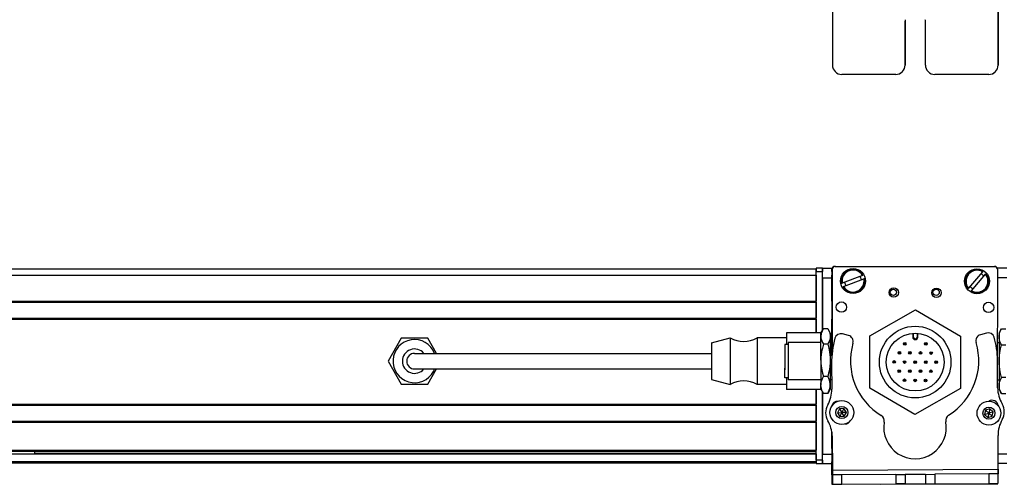
# Model space of a CAD drawing. Extents: x -332 to 1558, y 15 to 748.
# Drawn here: x -165 to 150, y 40 to 189 of the extents above; entities that cross this region are included whole.
import ezdxf

# ---------------------------------------------------------------- set-up
doc = ezdxf.new("R2010")
doc.units = 0
doc.layers.get('0').update_dxf_attribs({"linetype": 'CONTINUOUS'})

msp = doc.modelspace()

# ---------------------------------------------------------------- linework, layer by layer
at = {"color": 7, "ltscale": 0.4875}
for p, q in [((94.736389, 193.837463), (94.736389, 174.337463)), ((147.737793, 193.837463), (147.737793, 174.337463))]:
    msp.add_line(p, q, dxfattribs=at)
at = {"color": 7, "ltscale": 0.489507}
msp.add_line((147.755676, 174.337463), (147.755676, 193.917725), dxfattribs=at)
at = {"color": 7, "ltscale": 0.35}
for p, q in [((117.986023, 188.337463), (117.986023, 174.337463)), ((118.003845, 174.337463), (118.003845, 188.337463)), ((124.485901, 174.337463), (124.485901, 188.337463))]:
    msp.add_line(p, q, dxfattribs=at)
at = {"color": 7, "ltscale": 0.000446}
for p, q in [((118.003845, 188.337463), (117.986023, 188.337463)), ((117.986023, 174.337463), (118.003845, 174.337463)), ((114.986084, 171.337463), (115.003906, 171.337463)), ((144.737854, 171.337463), (144.755676, 171.337463))]:
    msp.add_line(p, q, dxfattribs=at)
at = {"color": 7, "ltscale": 0.000447}
msp.add_line((147.755676, 174.337463), (147.737793, 174.337463), dxfattribs=at)
at = {"color": 7, "ltscale": 0.431242}
msp.add_line((114.986084, 171.337463), (97.736389, 171.337463), dxfattribs=at)
at = {"color": 7, "ltscale": 0.4313}
msp.add_line((144.737854, 171.337463), (127.48584, 171.337463), dxfattribs=at)
at = {"color": 7}
for p, q in [((-173.44458, 109.119324), (89.555359, 109.119324)), ((-173.44458, 107.119324), (89.555359, 107.119324)), ((94.555359, 108.319336), (94.555359, 81.291077)), ((94.680298, 108.928955), (94.621704, 82.100708)), ((95.558228, 109.945129), (146.558228, 109.945129)), ((146.682373, 109.81543), (95.682495, 109.926758)), ((147.599182, 71.710754), (147.680176, 108.813232)), ((-173.44458, 98.769531), (89.555359, 98.769531)), ((-173.44458, 98.469543), (89.555359, 98.469543)), ((-173.44458, 93.369507), (89.555359, 93.369507)), ((-173.44458, 93.069519), (89.555359, 93.069519)), ((-23.944641, 82.119324), (56.055359, 82.119324)), ((-23.944641, 77.119324), (56.055359, 77.119324)), ((89.555359, 47.919922), (89.555359, 70.519287)), ((91.555359, 47.919922), (91.555359, 69.753357)), ((-173.44458, 65.826904), (89.555359, 65.826904)), ((-173.44458, 65.526917), (89.555359, 65.526917)), ((-173.44458, 60.426941), (89.555359, 60.426941)), ((-173.44458, 60.126953), (89.555359, 60.126953)), ((-173.44458, 51.171143), (89.555359, 51.171143)), ((-173.44458, 50.871155), (89.555359, 50.871155)), ((-173.44458, 49.973633), (89.555359, 49.973633)), ((-173.44458, 47.497559), (89.555359, 47.497559)), ((-160.44458, 50.195984), (89.555359, 50.195984)), ((-173.44458, 47.119934), (89.555359, 47.119934)), ((94.726318, 44.732544), (147.728821, 45.047913)), ((110.155029, 40.323975), (147.632446, 40.405823))]:
    msp.add_line(p, q, dxfattribs=at)
at = {"color": 7, "ltscale": 0.025}
for p, q in [((89.555359, 109.319336), (89.555359, 108.319336)), ((91.555359, 109.319336), (91.555359, 108.319336)), ((89.555359, 47.919922), (89.555359, 46.919922)), ((91.555359, 47.919922), (91.555359, 46.919922))]:
    msp.add_line(p, q, dxfattribs=at)
at = {"color": 7, "ltscale": 0.05}
for p, q in [((91.555359, 109.319336), (89.555359, 109.319336)), ((89.555359, 107.119324), (89.555359, 109.119324)), ((89.555359, 108.319336), (91.555359, 108.319336)), ((91.555359, 47.919922), (89.555359, 47.919922)), ((89.555359, 46.919922), (91.555359, 46.919922))]:
    msp.add_line(p, q, dxfattribs=at)
at = {"color": 7, "ltscale": 0.490001}
msp.add_line((89.555359, 88.719299), (89.555359, 108.319336), dxfattribs=at)
at = {"color": 7, "ltscale": 0.208745}
for p, q in [((89.555359, 107.119324), (89.555359, 98.769531)), ((94.555359, 98.769531), (94.555359, 107.119324))]:
    msp.add_line(p, q, dxfattribs=at)
at = {"color": 7, "ltscale": 0.075}
for p, q in [((91.555359, 109.319336), (94.555359, 109.319336)), ((91.555359, 106.319336), (91.555359, 109.319336)), ((150.555725, 109.319336), (147.555725, 109.319336)), ((91.555359, 106.319336), (94.555359, 106.319336)), ((91.555359, 49.919922), (94.555359, 49.919922)), ((91.555359, 46.919922), (91.555359, 49.919922)), ((91.555359, 46.919922), (94.555359, 46.919922)), ((94.736389, 43.232544), (94.756592, 40.232605)), ((97.756531, 40.250488), (97.736389, 43.250427)), ((114.986084, 43.353027), (117.986023, 43.370911)), ((114.986084, 43.353027), (115.003906, 40.353088)), ((117.986023, 43.370911), (118.003845, 40.370972)), ((124.485901, 43.409546), (127.48584, 43.427429)), ((124.485901, 43.409546), (124.503723, 40.409607)), ((127.48584, 43.427429), (127.503662, 40.42749)), ((147.737793, 43.547913), (144.737854, 43.53009)), ((144.737854, 43.53009), (144.755676, 40.530151)), ((147.755676, 40.547974), (147.737793, 43.547913)), ((94.756592, 40.232605), (97.756531, 40.250488)), ((118.003845, 40.370972), (115.003906, 40.353088)), ((124.503723, 40.409607), (127.503662, 40.42749))]:
    msp.add_line(p, q, dxfattribs=at)
at = {"color": 7, "ltscale": 0.470851}
msp.add_line((91.555359, 89.485291), (91.555359, 108.319336), dxfattribs=at)
at = {"color": 7, "ltscale": 0.024992}
msp.add_line((94.555359, 108.319641), (94.555359, 109.319336), dxfattribs=at)
at = {"color": 7, "ltscale": 0.00507}
for p, q in [((104.360168, 107.043945), (104.549805, 107.115784)), ((142.781128, 108.196045), (142.912537, 108.350525)), ((97.689392, 104.515076), (97.879028, 104.586975)), ((104.975159, 105.993713), (104.785522, 105.921814)), ((98.304382, 103.464905), (98.114746, 103.393005)), ((139.203308, 102.139587), (139.071838, 101.985168))]:
    msp.add_line(p, q, dxfattribs=at)
at = {"color": 7, "ltscale": 0.17328}
for p, q in [((142.781128, 108.196045), (138.289368, 102.917236)), ((98.304382, 103.464905), (104.785522, 105.921814))]:
    msp.add_line(p, q, dxfattribs=at)
at = {"color": 7, "ltscale": 0.173279}
msp.add_line((139.203308, 102.139587), (143.695007, 107.418396), dxfattribs=at)
at = {"color": 7, "ltscale": 0.005071}
msp.add_line((143.826477, 107.572876), (143.695007, 107.418396), dxfattribs=at)
at = {"color": 7, "ltscale": 0.420853}
msp.add_line((91.555359, 106.319336), (91.555359, 89.485229), dxfattribs=at)
at = {"color": 7, "ltscale": 0.173281}
msp.add_line((104.360168, 107.043945), (97.879028, 104.586975), dxfattribs=at)
at = {"color": 7, "ltscale": 0.072021}
msp.add_line((150.555725, 106.319336), (147.674866, 106.319336), dxfattribs=at)
at = {"color": 7, "ltscale": 0.005069}
msp.add_line((138.157959, 102.762817), (138.289368, 102.917236), dxfattribs=at)
at = {"color": 7, "ltscale": 0.0075}
for p, q in [((89.555359, 98.469543), (89.555359, 98.769531)), ((89.555359, 93.069519), (89.555359, 93.369507)), ((89.555359, 65.526917), (89.555359, 65.826904)), ((89.555359, 60.126953), (89.555359, 60.426941)), ((89.555359, 50.871155), (89.555359, 51.171143)), ((89.555359, 47.119934), (89.555359, 47.419922))]:
    msp.add_line(p, q, dxfattribs=at)
at = {"color": 7, "ltscale": 0.127501}
msp.add_line((89.555359, 98.469543), (89.555359, 93.369507), dxfattribs=at)
at = {"color": 7, "ltscale": 0.418579}
for p, q in [((106.75531, 87.773315), (121.296875, 96.07251)), ((135.671509, 70.885803), (121.129944, 62.586609))]:
    msp.add_line(p, q, dxfattribs=at)
at = {"color": 7, "ltscale": 0.418578}
for p, q in [((121.296875, 96.07251), (135.754944, 87.628784)), ((121.129944, 62.586609), (106.671875, 71.030334))]:
    msp.add_line(p, q, dxfattribs=at)
at = {"color": 7, "ltscale": 0.108755}
msp.add_line((89.555359, 93.069519), (89.555359, 88.719299), dxfattribs=at)
at = {"color": 7, "ltscale": 0.294461}
msp.add_line((94.555359, 81.291077), (94.555359, 93.069519), dxfattribs=at)
at = {"color": 7, "ltscale": 0.095001}
msp.add_line((80.055359, 88.71936), (80.055359, 84.919312), dxfattribs=at)
at = {"color": 7, "ltscale": 0.275}
for p, q in [((91.055359, 88.71936), (80.055359, 88.71936)), ((91.055359, 70.519348), (80.055359, 70.519348))]:
    msp.add_line(p, q, dxfattribs=at)
at = {"color": 7, "ltscale": 0.034834}
for p, q in [((91.055359, 88.619324), (91.752075, 89.825989)), ((91.055359, 88.619324), (91.752075, 89.825989)), ((91.055359, 70.619324), (91.752075, 69.412659)), ((91.055359, 70.619324), (91.752075, 69.412659))]:
    msp.add_line(p, q, dxfattribs=at)
at = {"color": 7, "ltscale": 0.002483}
msp.add_line((91.055359, 88.71936), (91.055359, 88.620056), dxfattribs=at)
at = {"color": 7, "ltscale": 0.026598}
for p, q in [((91.055359, 87.55542), (91.055359, 88.619324)), ((94.055359, 88.619324), (94.055359, 87.55542))]:
    msp.add_line(p, q, dxfattribs=at)
at = {"color": 7, "ltscale": 0.005232}
for p, q in [((91.859192, 90.006165), (91.752197, 89.826294)), ((91.859192, 90.006165), (91.752197, 89.826294)), ((93.251526, 90.006165), (93.358521, 89.826294))]:
    msp.add_line(p, q, dxfattribs=at)
at = {"color": 7, "ltscale": 0.034808}
for p, q in [((93.251526, 90.006165), (91.859192, 90.006165)), ((93.251526, 90.006165), (91.859192, 90.006165)), ((93.251526, 85.104614), (91.859192, 85.104614)), ((93.251526, 74.717773), (91.859192, 74.717773)), ((93.251526, 69.232483), (91.859192, 69.232483))]:
    msp.add_line(p, q, dxfattribs=at)
at = {"color": 7, "ltscale": 0.034833}
for p, q in [((94.055359, 88.619324), (93.358704, 89.825989)), ((94.055359, 70.619324), (93.358704, 69.412659))]:
    msp.add_line(p, q, dxfattribs=at)
at = {"color": 7, "ltscale": 0.050063}
msp.add_line((99.895996, 87.84198), (97.958679, 88.348755), dxfattribs=at)
at = {"color": 7, "ltscale": 0.030384}
for p, q in [((120.459351, 88.548767), (120.453308, 87.333435)), ((122.053284, 87.325439), (122.059326, 88.540771))]:
    msp.add_line(p, q, dxfattribs=at)
at = {"color": 7, "ltscale": 0.030834}
for p, q in [((120.698547, 87.332214), (120.704712, 88.565552)), ((121.814148, 88.559998), (121.807983, 87.32666))]:
    msp.add_line(p, q, dxfattribs=at)
at = {"color": 7, "ltscale": 0.050061}
msp.add_line((144.03418, 88.622925), (142.103088, 88.09314), dxfattribs=at)
at = {"color": 7, "ltscale": 0.040193}
msp.add_line((148.055725, 88.619324), (148.859558, 90.011658), dxfattribs=at)
at = {"color": 7, "ltscale": 0.030144}
for p, q in [((148.055725, 88.619324), (148.055725, 87.413574)), ((148.055725, 71.825073), (148.055725, 70.619324))]:
    msp.add_line(p, q, dxfattribs=at)
at = {"color": 7, "ltscale": 0.034807}
for p, q in [((148.859558, 90.011658), (150.251831, 90.011658)), ((148.859558, 84.815491), (150.251831, 84.815491)), ((150.251831, 74.423157), (148.859558, 74.423157)), ((148.859558, 69.227051), (150.251831, 69.227051))]:
    msp.add_line(p, q, dxfattribs=at)
at = {"color": 7, "ltscale": 0.212177}
for p, q in [((-43.188171, 86.96936), (-47.431702, 79.619324)), ((-34.701111, 86.96936), (-43.188171, 86.96936)), ((-43.188171, 72.269348), (-34.701111, 72.269348))]:
    msp.add_line(p, q, dxfattribs=at)
at = {"color": 7, "ltscale": 0.140009}
msp.add_line((-31.90094, 82.119324), (-34.701111, 86.96936), dxfattribs=at)
at = {"color": 7, "ltscale": 0.155568}
msp.add_line((56.055359, 85.46936), (62.055359, 87.119324), dxfattribs=at)
at = {"color": 7, "ltscale": 0.076135}
msp.add_line((56.055359, 85.46936), (56.055359, 82.42395), dxfattribs=at)
at = {"color": 7, "ltscale": 0.097607}
for p, q in [((62.055359, 87.119324), (62.055359, 83.215027)), ((70.655396, 87.119324), (70.655396, 83.215027))]:
    msp.add_line(p, q, dxfattribs=at)
at = {"color": 7, "ltscale": 0.234999}
for p, q in [((80.055359, 87.119324), (70.655396, 87.119324)), ((80.055359, 72.119324), (70.655396, 72.119324))]:
    msp.add_line(p, q, dxfattribs=at)
at = {"color": 7, "ltscale": 0.214322}
msp.add_line((80.555359, 85.619324), (80.555359, 77.046448), dxfattribs=at)
at = {"color": 7, "ltscale": 0.2625}
for p, q in [((91.055359, 85.619324), (80.555359, 85.619324)), ((91.055359, 73.619324), (80.555359, 73.619324))]:
    msp.add_line(p, q, dxfattribs=at)
at = {"color": 7, "ltscale": 0.191106}
for p, q in [((91.055359, 79.911194), (91.055359, 87.55542)), ((94.055359, 87.55542), (94.055359, 79.911194))]:
    msp.add_line(p, q, dxfattribs=at)
at = {"color": 7, "ltscale": 0.012503}
msp.add_line((94.555481, 85.619324), (94.055359, 85.619324), dxfattribs=at)
msp.add_line((94.555481, 85.619324), (94.055359, 85.619324), dxfattribs=at)
at = {"color": 7, "ltscale": 0.41858}
for p, q in [((106.671875, 71.030334), (106.75531, 87.773315)), ((135.754944, 87.628784), (135.671509, 70.885803))]:
    msp.add_line(p, q, dxfattribs=at)
at = {"color": 7, "ltscale": 0.006131}
msp.add_line((120.453308, 87.333435), (120.698547, 87.332214), dxfattribs=at)
at = {"color": 7, "ltscale": 0.006133}
msp.add_line((122.053284, 87.325439), (121.807983, 87.32666), dxfattribs=at)
at = {"color": 7, "ltscale": 0.010652}
msp.add_line((147.629639, 85.619324), (148.055725, 85.619324), dxfattribs=at)
at = {"color": 7, "ltscale": 0.194856}
for p, q in [((148.055725, 87.413574), (148.055725, 79.619324)), ((148.055725, 79.619324), (148.055725, 71.825073))]:
    msp.add_line(p, q, dxfattribs=at)
at = {"color": 7, "ltscale": 0.375}
for p, q in [((-38.944641, 82.119324), (-23.944641, 82.119324)), ((-38.944641, 77.119324), (-23.944641, 77.119324))]:
    msp.add_line(p, q, dxfattribs=at)
at = {"color": 7, "ltscale": 0.216365}
msp.add_line((56.055359, 82.42395), (56.055359, 73.769348), dxfattribs=at)
at = {"color": 7, "ltscale": 0.277393}
for p, q in [((62.055359, 83.215027), (62.055359, 72.119324)), ((70.655396, 83.215027), (70.655396, 72.119324))]:
    msp.add_line(p, q, dxfattribs=at)
at = {"color": 7, "ltscale": 0.189317}
msp.add_line((79.556396, 84.919312), (79.556396, 77.346619), dxfattribs=at)
at = {"color": 7, "ltscale": 0.024974}
for p, q in [((80.555359, 84.919312), (79.556396, 84.919312)), ((80.555359, 74.319336), (79.556396, 74.319336))]:
    msp.add_line(p, q, dxfattribs=at)
at = {"color": 7, "ltscale": 0.01786}
for p, q in [((79.556396, 82.611267), (79.556396, 81.896851)), ((79.556396, 81.539185), (79.556396, 80.824768)), ((79.556396, 80.119324), (79.556396, 79.404907)), ((79.556396, 79.365967), (79.556396, 78.65155)), ((79.556396, 77.828552), (79.556396, 77.114136))]:
    msp.add_line(p, q, dxfattribs=at)
at = {"color": 7, "ltscale": 0.00714}
for p, q in [((79.556396, 81.896851), (79.556396, 81.611267)), ((79.556396, 80.824768), (79.556396, 80.539185)), ((79.556396, 78.65155), (79.556396, 78.365967)), ((79.556396, 77.114136), (79.556396, 76.828552))]:
    msp.add_line(p, q, dxfattribs=at)
at = {"color": 7, "ltscale": 0.212176}
msp.add_line((-47.431702, 79.619324), (-43.188171, 72.269348), dxfattribs=at)
at = {"color": 7, "ltscale": 0.003226}
msp.add_line((79.556396, 80.57605), (79.556396, 80.447021), dxfattribs=at)
at = {"color": 7, "ltscale": 0.000975}
msp.add_line((79.556396, 79.404907), (79.556396, 79.365906), dxfattribs=at)
at = {"color": 7, "ltscale": 0.198401}
for p, q in [((91.055359, 79.911194), (91.055359, 71.975159)), ((94.055359, 79.911194), (94.055359, 71.975159))]:
    msp.add_line(p, q, dxfattribs=at)
at = {"color": 7, "ltscale": 0.204425}
msp.add_line((94.496277, 78.879883), (94.551697, 70.703064), dxfattribs=at)
at = {"color": 7, "ltscale": 0.22251}
msp.add_line((147.603271, 71.100464), (147.543396, 80.000671), dxfattribs=at)
at = {"color": 7, "ltscale": 0.140007}
msp.add_line((-34.701111, 72.269348), (-31.90094, 77.119324), dxfattribs=at)
at = {"color": 7, "ltscale": 0.000803}
msp.add_line((79.556396, 77.86084), (79.556396, 77.828735), dxfattribs=at)
at = {"color": 7, "ltscale": 0.075682}
msp.add_line((79.556396, 74.319336), (79.556396, 77.346619), dxfattribs=at)
at = {"color": 7, "ltscale": 0.085678}
msp.add_line((80.555359, 77.046448), (80.555359, 73.619324), dxfattribs=at)
at = {"color": 7, "ltscale": 0.155569}
msp.add_line((56.055359, 73.769348), (62.055359, 72.119324), dxfattribs=at)
at = {"color": 7, "ltscale": 0.095}
msp.add_line((80.055359, 74.319336), (80.055359, 70.519348), dxfattribs=at)
at = {"color": 7, "ltscale": 0.011917}
msp.add_line((94.532043, 73.619324), (94.055359, 73.619324), dxfattribs=at)
at = {"color": 7, "ltscale": 0.011307}
msp.add_line((147.603455, 73.619324), (148.055725, 73.619324), dxfattribs=at)
at = {"color": 7, "ltscale": 0.11731}
msp.add_line((89.555359, 70.519287), (89.555359, 65.826904), dxfattribs=at)
at = {"color": 7, "ltscale": 0.033896}
for p, q in [((91.055359, 70.619324), (91.055359, 71.975159)), ((94.055359, 71.975159), (94.055359, 70.619324))]:
    msp.add_line(p, q, dxfattribs=at)
at = {"color": 7, "ltscale": 0.002498}
msp.add_line((91.055359, 70.619263), (91.055359, 70.519348), dxfattribs=at)
at = {"color": 7, "ltscale": 0.495834}
msp.add_line((91.555359, 69.753296), (91.555359, 49.919922), dxfattribs=at)
at = {"color": 7, "ltscale": 0.005234}
for p, q in [((91.859192, 69.232483), (91.752197, 69.412415)), ((91.859192, 69.232483), (91.752197, 69.412415)), ((93.251526, 69.232483), (93.358521, 69.412415))]:
    msp.add_line(p, q, dxfattribs=at)
at = {"color": 7, "ltscale": 0.040192}
msp.add_line((148.055725, 70.619324), (148.859558, 69.227051), dxfattribs=at)
at = {"color": 7, "ltscale": 0.127499}
msp.add_line((89.555359, 65.526917), (89.555359, 60.426941), dxfattribs=at)
at = {"color": 7, "ltscale": 0.003868}
msp.add_line((94.555359, 65.385925), (94.555359, 65.231201), dxfattribs=at)
at = {"color": 7, "ltscale": 0.004996}
msp.add_line((94.585449, 65.477051), (94.585022, 65.277222), dxfattribs=at)
at = {"color": 7, "ltscale": 0.036084}
for p, q in [((96.995483, 64.416992), (96.321777, 63.140503)), ((96.321777, 63.140503), (97.764099, 63.195313)), ((98.437805, 64.471802), (96.995483, 64.416992)), ((96.995483, 64.416992), (97.764099, 63.195313)), ((98.437805, 64.471802), (97.764099, 63.195313)), ((99.206421, 63.250122), (97.764099, 63.195313)), ((99.206421, 63.250122), (98.437805, 64.471802)), ((145.134766, 64.395081), (144.815369, 62.987488)), ((97.090454, 61.918823), (98.532776, 61.973633)), ((143.436646, 62.560364), (144.815369, 62.987488)), ((143.436646, 62.560364), (144.495911, 61.579956)), ((144.495911, 61.579956), (145.874634, 62.00708)), ((145.874634, 62.00708), (144.815369, 62.987488))]:
    msp.add_line(p, q, dxfattribs=at)
at = {"color": 7, "ltscale": 0.036085}
for p, q in [((96.321777, 63.140503), (97.090454, 61.918823)), ((98.532776, 61.973633), (97.764099, 63.195313)), ((143.756104, 63.967957), (143.436646, 62.560364)), ((143.756104, 63.967957), (144.815369, 62.987488)), ((146.194092, 63.414673), (144.815369, 62.987488)), ((146.194092, 63.414673), (145.134766, 64.395081)), ((145.874634, 62.00708), (146.194092, 63.414673))]:
    msp.add_line(p, q, dxfattribs=at)
at = {"color": 7, "ltscale": 0.036083}
for p, q in [((97.764099, 63.195313), (97.090454, 61.918823)), ((98.532776, 61.973633), (99.206421, 63.250122)), ((145.134766, 64.395081), (143.756104, 63.967957)), ((144.815369, 62.987488), (144.495911, 61.579956))]:
    msp.add_line(p, q, dxfattribs=at)
at = {"color": 7, "ltscale": 0.010413}
msp.add_line((147.585815, 65.588257), (147.586731, 66.004761), dxfattribs=at)
at = {"color": 7, "ltscale": 0.223895}
msp.add_line((89.555359, 60.126953), (89.555359, 51.171143), dxfattribs=at)
at = {"color": 7, "ltscale": 0.232967}
msp.add_line((94.566589, 56.848328), (94.546265, 47.529663), dxfattribs=at)
at = {"color": 7, "ltscale": 0.130626}
msp.add_line((94.555359, 51.704285), (94.555359, 56.929321), dxfattribs=at)
at = {"color": 7, "ltscale": 0.130611}
msp.add_line((94.555359, 56.929321), (94.555359, 51.704895), dxfattribs=at)
at = {"color": 7, "ltscale": 0.274773}
msp.add_line((94.652405, 55.723206), (94.726318, 44.732544), dxfattribs=at)
at = {"color": 7, "ltscale": 0.382401}
msp.add_line((147.808777, 40.548279), (147.717651, 55.844055), dxfattribs=at)
at = {"color": 7, "ltscale": 0.004282}
msp.add_line((-160.44458, 50.871155), (-160.44458, 50.69989), dxfattribs=at)
at = {"color": 7, "ltscale": 0.016899}
msp.add_line((-160.44458, 50.023926), (-160.44458, 50.69989), dxfattribs=at)
at = {"color": 7, "ltscale": 0.016064}
msp.add_line((89.555359, 50.228577), (89.555359, 50.871155), dxfattribs=at)
at = {"color": 7, "ltscale": 0.005559}
msp.add_line((89.555359, 49.973633), (89.555359, 50.195984), dxfattribs=at)
at = {"color": 7, "ltscale": 0.061902}
msp.add_line((89.555359, 49.973633), (89.555359, 47.497559), dxfattribs=at)
at = {"color": 7, "ltscale": 0.001941}
msp.add_line((89.555359, 47.419922), (89.555359, 47.497559), dxfattribs=at)
at = {"color": 7, "ltscale": 0.011481}
msp.add_line((94.555359, 46.919922), (94.555359, 47.37915), dxfattribs=at)
at = {"color": 7, "ltscale": 0.101261}
msp.add_line((94.572937, 43.289917), (94.564148, 47.340332), dxfattribs=at)
at = {"color": 7, "ltscale": 0.070067}
msp.add_line((150.555725, 49.919922), (147.753052, 49.919922), dxfattribs=at)
at = {"color": 7, "ltscale": 0.037501}
for p, q in [((94.726318, 44.732544), (94.736389, 43.232544)), ((147.728821, 45.047913), (147.737793, 43.547913))]:
    msp.add_line(p, q, dxfattribs=at)
at = {"color": 7, "ltscale": 0.06962}
msp.add_line((150.555725, 46.919922), (147.770935, 46.919922), dxfattribs=at)
at = {"color": 7, "ltscale": 0.004083}
msp.add_line((94.736267, 43.290283), (94.572937, 43.289917), dxfattribs=at)
at = {"color": 7, "ltscale": 0.074999}
msp.add_line((94.572937, 43.289917), (94.579468, 40.289978), dxfattribs=at)
at = {"color": 7, "ltscale": 0.075001}
for p, q in [((97.736389, 43.250427), (94.736389, 43.232544)), ((144.755676, 40.530151), (147.755676, 40.547974))]:
    msp.add_line(p, q, dxfattribs=at)
at = {"color": 7, "ltscale": 0.43125}
msp.add_line((114.986084, 43.353027), (97.736389, 43.250427), dxfattribs=at)
at = {"color": 7, "ltscale": 0.08125}
for p, q in [((121.235962, 43.390259), (117.986023, 43.370911)), ((124.485901, 43.409546), (121.235962, 43.390259)), ((118.003845, 40.370972), (121.253784, 40.390259)), ((121.253784, 40.390259), (124.503723, 40.409607))]:
    msp.add_line(p, q, dxfattribs=at)
at = {"color": 7, "ltscale": 0.431308}
for p, q in [((144.737854, 43.53009), (127.48584, 43.427429)), ((127.503662, 40.42749), (144.755676, 40.530151))]:
    msp.add_line(p, q, dxfattribs=at)
at = {"color": 7, "ltscale": 0.001328}
for p, q in [((94.579468, 40.289978), (94.632568, 40.290039)), ((147.808777, 40.548279), (147.755676, 40.547974))]:
    msp.add_line(p, q, dxfattribs=at)
at = {"color": 7, "ltscale": 0.003098}
msp.add_line((94.632568, 40.290039), (94.75647, 40.290344), dxfattribs=at)
at = {"color": 7, "ltscale": 0.431192}
msp.add_line((97.756531, 40.250488), (115.003906, 40.353088), dxfattribs=at)
at = {"color": 7, "ltscale": 0.003548}
msp.add_line((147.632446, 40.405823), (147.632263, 40.547729), dxfattribs=at)
at = {"color": 7}
for points in [[(91.752197, 89.826294), (91.461548, 89.266479), (91.241699, 88.702148), (91.161499, 88.416992), (91.102966, 88.130249), (91.067383, 87.843506), (91.055359, 87.55542)], [(93.358521, 89.826294), (93.64917, 89.266479), (93.86908, 88.702148), (93.94928, 88.416992), (94.007751, 88.130249), (94.043335, 87.843506), (94.055359, 87.55542)], [(148.055725, 87.413574), (148.084473, 87.887573), (148.17218, 88.371643), (148.32373, 88.87738), (148.548035, 89.418396), (148.859558, 90.011658)], [(91.055359, 87.55542), (91.085449, 87.098267), (91.173889, 86.643616), (91.342224, 86.125549), (91.573792, 85.612427), (91.859192, 85.104614)], [(91.859192, 85.104614), (91.52594, 83.825317), (91.388062, 83.181763), (91.271973, 82.535217), (91.153687, 81.667542), (91.080383, 80.792725), (91.055359, 79.911194)], [(94.055359, 87.55542), (94.025269, 87.098267), (93.93689, 86.643616), (93.768494, 86.125549), (93.536926, 85.612427), (93.251526, 85.104614)], [(93.251526, 85.104614), (93.584839, 83.825317), (93.722656, 83.181763), (93.838806, 82.535217), (93.957092, 81.667542), (94.030334, 80.792725), (94.055359, 79.911194)], [(148.859558, 84.815491), (148.54834, 85.408142), (148.323975, 85.949158), (148.172302, 86.455322), (148.084473, 86.939758), (148.055725, 87.413574)], [(148.055725, 79.619324), (148.08075, 80.501831), (148.154114, 81.377441), (148.272461, 82.245728), (148.388611, 82.892578), (148.526428, 83.536316), (148.859558, 84.815491)], [(91.055359, 79.911194), (91.085449, 78.942444), (91.173889, 77.979065), (91.342224, 76.881226), (91.573792, 75.793945), (91.859192, 74.717773)], [(94.055359, 79.911194), (94.025269, 78.942444), (93.93689, 77.979065), (93.768494, 76.881226), (93.536926, 75.793945), (93.251526, 74.717773)], [(148.859558, 74.423157), (148.526428, 75.702393), (148.388611, 76.346069), (148.272461, 76.99292), (148.154114, 77.861206), (148.08075, 78.736877), (148.055725, 79.619324)], [(91.055359, 71.975159), (91.08551, 72.483459), (91.173279, 72.99054), (91.326843, 73.531128), (91.535767, 74.06488), (91.859192, 74.717773)], [(94.055359, 71.975159), (94.025208, 72.483459), (93.937439, 72.99054), (93.783875, 73.531128), (93.574951, 74.06488), (93.251526, 74.717773)], [(148.055725, 71.825073), (148.092224, 72.359131), (148.203796, 72.907166), (148.39856, 73.486633), (148.691772, 74.118774), (148.859558, 74.423157)], [(91.859192, 69.232483), (91.586914, 69.772461), (91.362244, 70.318665), (91.201233, 70.84198), (91.097839, 71.368225), (91.066101, 71.671326), (91.055359, 71.975159)], [(93.251526, 69.232483), (93.523804, 69.772461), (93.748474, 70.318665), (93.909485, 70.84198), (94.012939, 71.368225), (94.044617, 71.671326), (94.055359, 71.975159)], [(148.859558, 69.227051), (148.548279, 69.819824), (148.323914, 70.360718), (148.172302, 70.866577), (148.084473, 71.351135), (148.055725, 71.825073)]]:
    msp.add_lwpolyline(points, dxfattribs=at)
for centre, radius in [((101.332275, 105.254395), 4), ((140.992188, 105.167847), 4), ((114.35675, 101.549072), 1.5), ((114.245361, 101.608276), 1), ((128.026733, 101.519226), 1.5), ((127.915344, 101.608276), 1), ((97.599792, 96.922546), 1.65), ((144.708557, 96.819702), 1.65), ((121.213379, 79.329529), 11.45), ((121.213379, 79.329529), 9.25), ((117.867615, 85.191956), 0.425), ((117.867615, 85.191956), 0.179715), ((124.617493, 85.158325), 0.425), ((124.617493, 85.158325), 0.179715), ((116.165527, 82.277588), 0.425), ((116.165527, 82.277588), 0.179715), ((119.540527, 82.260742), 0.425), ((119.540527, 82.260742), 0.179715), ((122.915466, 82.243958), 0.425), ((122.915466, 82.243958), 0.179715), ((126.290405, 82.227112), 0.425), ((126.290405, 82.227112), 0.179715), ((114.463501, 79.36322), 0.425), ((114.463501, 79.36322), 0.179715), ((117.83844, 79.346375), 0.425), ((117.83844, 79.346375), 0.179715), ((121.213379, 79.329529), 0.425), ((121.213379, 79.329529), 0.179715), ((124.588379, 79.312744), 0.425), ((124.588379, 79.312744), 0.179715), ((127.963318, 79.295898), 0.425), ((127.963318, 79.295898), 0.179715), ((116.136414, 76.432007), 0.425), ((116.136414, 76.432007), 0.179715), ((119.511353, 76.415161), 0.425), ((119.511353, 76.415161), 0.179715), ((122.886292, 76.398315), 0.425), ((122.886292, 76.398315), 0.179715), ((126.261292, 76.381531), 0.425), ((126.261292, 76.381531), 0.179715), ((117.809326, 73.500793), 0.425), ((117.809326, 73.500793), 0.179715), ((121.184265, 73.483948), 0.425), ((121.184265, 73.483948), 0.179715), ((124.559204, 73.467102), 0.425), ((124.559204, 73.467102), 0.179715), ((97.764038, 63.195313), 3.800023), ((144.815308, 62.987488), 3.800023), ((97.764038, 63.195313), 1.935014), ((144.815308, 62.987488), 1.935014)]:
    msp.add_circle(centre, radius, dxfattribs=at)
for centre, radius, start, end in [((97.736389, 174.337402), 2.999974, 179.999431, 269.999424), ((144.737793, 174.337402), 2.999976, 270.000646, 0.000537), ((144.755676, 174.337402), 2.999976, 270.000633, 0.000524), ((95.555359, 108.319336), 1, 151.086175, 179.999995), ((95.558228, 108.945129), 1, 90.000003, 180.000005), ((95.680298, 108.926758), 1, 89.874914, 179.874917), ((101.332275, 105.254395), 3.717157, 30.050179, 191.472254), ((101.332275, 105.254395), 3.517157, 30.583477, 190.938966), ((140.992188, 105.167847), 3.717157, 58.894433, 220.316512), ((140.992188, 105.167847), 3.517157, 59.427734, 219.78321), ((140.992188, 105.167847), 3.717157, 238.894435, 40.316513), ((140.992188, 105.167847), 3.517157, 239.427736, 39.783215), ((140.992188, 105.167847), 2.7, 36.765887, 62.445066), ((146.558228, 108.945129), 1, 38.118842, 90.000003), ((146.680176, 108.81543), 1, 359.874916, 89.874914), ((101.332275, 105.254395), 3.717157, 210.050177, 11.472259), ((101.332275, 105.254395), 3.517157, 210.583478, 10.93896), ((101.332275, 105.254395), 2.7, 187.921635, 213.60081), ((101.332275, 105.254395), 2.7, 7.921631, 33.600808), ((140.992188, 105.167847), 2.7, 216.765892, 242.445068), ((97.452087, 86.411926), 2.002, 75.340928, 164.187598), ((144.563782, 86.692261), 2.002, 16.494268, 105.340928), ((-38.944641, 79.619324), 6.9, 21.242652, 331.35211), ((66.355347, 94.223511), 8.304167, 238.814371, 301.185624), ((122.646057, 79.396362), 28.154502, 164.4216, 181.051052), ((99.389343, 85.905151), 2.002, 344.08506, 75.340928), ((121.048523, 79.729248), 20.5205, 164.085063, 238.690991), ((121.253296, 87.329468), 0.8, 179.714435, 359.714434), ((121.253296, 87.329468), 0.554715, 179.713916, 359.714955), ((121.048523, 79.729248), 20.5205, 301.99119, 16.596803), ((142.63269, 86.162476), 2.002, 105.340928, 196.596808), ((122.522766, 80.054871), 25.020695, 359.875774, 16.737746), ((-38.944641, 79.619324), 3.9, 39.868193, 320.1318), ((-38.944641, 79.619324), 2.5, 90.000003, 269.999997), ((-38.944641, 79.619324), 6.9, 331.35211, 338.757345), ((66.355347, 65.015137), 8.304167, 58.814376, 121.185629), ((84.869873, 70.51178), 9.683696, 329.744376, 1.131887), ((157.951111, 71.205994), 10.348349, 180.584509, 210.430947), ((96.471008, 64.804199), 2.002, 87.10614, 170.483461), ((145.801941, 65.097717), 2.002, 7.405668, 122.484949), ((97.569092, 63.130188), 5.005, 150.001541, 210.680317), ((144.723877, 63.410767), 5.005, 330.001539, 30.680322), ((84.831238, 55.539795), 9.822928, 1.070007, 30.846558), ((98.780945, 61.536682), 2.002, 270.088817, 332.503228), ((109.344666, 60.486572), 2.002, 350.036122, 58.690996), ((121.175476, 58.408142), 10.01, 170.036125, 10.646063), ((132.980713, 60.627258), 2.002, 121.991195, 190.646061), ((157.727478, 55.903625), 10.01, 150.001541, 180.340931), ((95.546265, 47.527466), 1, 179.874917, 213.3829)]:
    msp.add_arc(centre, radius, start, end, dxfattribs=at)
for centre, major_axis, start_param, end_param in [((121.235962, 188.337463), (0, 3.25), 1.4163368274, 1.5707963268), ((121.253784, 188.337463), (0, -3.25), 4.5579362283, 4.7123889804), ((121.235962, 188.337463), (0, 3.25), 4.7123889804, 4.8668424171), ((114.986084, 174.337463), (0, -3), 6.2831853072, 7.853981634), ((115.003906, 174.337463), (0, 3), 3.1415926536, 4.7123889804), ((127.48584, 174.337463), (0, -3), 4.7123889804, 6.2831853072)]:
    msp.add_ellipse(centre, major_axis=major_axis, ratio=0.999982, start_param=start_param, end_param=end_param, dxfattribs=at)

doc.saveas('drawing.dxf')
